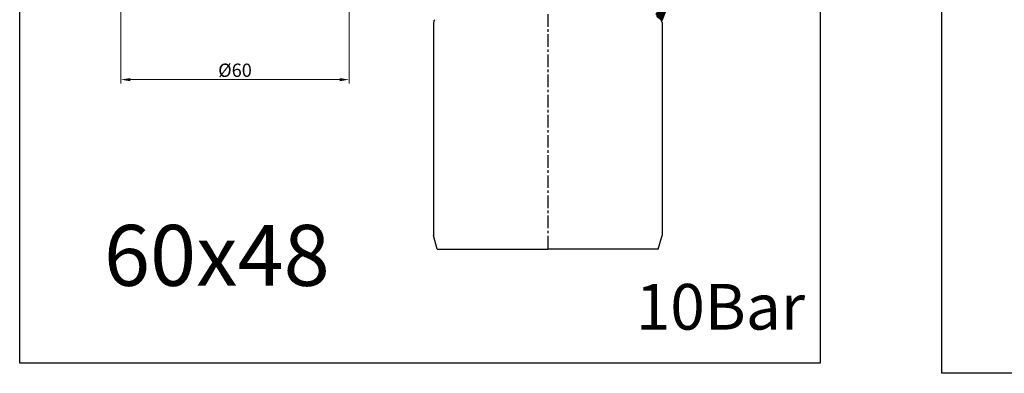
# Model space of a CAD drawing. Units: millimetres. Extents: x -1270 to 56998, y -20918 to -6343.
# Drawn here: x 27648 to 27907, y -17582 to -17489 of the extents above; entities that cross this region are included whole.
import ezdxf

# ---------------------------------------------------------------- set-up
doc = ezdxf.new("R2010")
doc.units = ezdxf.units.MM
doc.header["$LTSCALE"] = 0.5
doc.header["$MEASUREMENT"] = 0
doc.linetypes.add('CENTER', pattern=[50.800000000000004, 31.75, -6.35, 6.35, -6.35])
doc.styles.get("Standard").update_dxf_attribs({"font": 'TIMES.TTF'})
doc.styles.add('YM', font='geniso12.shx', dxfattribs={"width": 0.8, "bigfont": '@extfont2.shx'})
doc.dimstyles.new('\\M+5D6B1\\M+5BEB6 LT 1 YM-BZ-1.00', dxfattribs={"dimtxt": 3.5, "dimasz": 2.5, "dimexe": 1, "dimexo": 0, "dimtad": 1, "dimdsep": 46, "dimtxsty": 'YM', "dimcen": 2.5, "dimclrd": 30, "dimclre": 30, "dimclrt": 3, "dimadec": 1, "dimazin": 0, "dimtfac": 1, "dimtmove": 0, "dimatfit": 3, "dimfxl": 0, "dimlwd": 5, "dimlwe": 5, "dimarcsym": 0})

# ---------------------------------------------------------------- blocks, each defined once
blk = doc.blocks.new('*D1154')
at = {"color": 30, "lineweight": 5, "transparency": 16777216}
for p, q in [((27674.52864898025, -17480.63452957552), (27674.52864898025, -17506.02913362387)), ((27734.52864898024, -17480.63452957549), (27734.52864898024, -17506.02913362387)), ((27677.02864898025, -17505.02913362387), (27732.02864898024, -17505.02913362387))]:
    blk.add_line(p, q, dxfattribs=at)
at = {"color": 30, "transparency": 16777216}
for points in [[(27677.02864898025, -17504.61246695721), (27677.02864898025, -17505.44580029054), (27674.52864898025, -17505.02913362387)], [(27732.02864898024, -17504.61246695721), (27732.02864898024, -17505.44580029054), (27734.52864898024, -17505.02913362387)]]:
    blk.add_solid(points, dxfattribs=at)
at = {"layer": 'DEFPOINTS', "color": 0, "transparency": 16777216}
for p in [(27674.52864898025, -17480.63452957552), (27734.52864898024, -17480.63452957549), (27734.52864898024, -17505.02913362387)]:
    blk.add_point(p, dxfattribs=at)
at = {"color": 3, "transparency": 16777216, "insert": (27704.52864898024, -17502.56456669474), "char_height": 3.5, "attachment_point": 5, "style": 'YM'}
blk.add_mtext('\\A1;%%C60', dxfattribs=at)

msp = doc.modelspace()

# ---------------------------------------------------------------- hatches: boundary and pattern name
h = msp.add_hatch()
h.set_pattern_fill('ANGLE', color=3, scale=0.02, style=0)
h.set_pattern_definition([(0, (-33160.01695793794, -9097.656998574741), (0, 0.1397), [0.1016, -0.0381]), (90, (-33160.01695793794, -9097.656998574741), (-0.1397, 8.554157892044263e-18), [0.1016, -0.0381])])
h.paths.add_polyline_path([(27817.80356194381, -17486.81072407377), (27816.20050486876, -17486.8527016006, 0.6870955111769581), (27815.57685071663, -17488.61243756684), (27816.36223101429, -17489.28390038053, -0.1172905812946781), (27816.63485466165, -17489.65787380523)])

# ---------------------------------------------------------------- linework, layer by layer
at = {"color": 1, "linetype": 'CENTER', "ltscale": 0.2084069891130494}
msp.add_line((27786.71239991385, -17482.5344974718), (27786.71239991384, -17549.58327814093), dxfattribs=at)
at = {"color": 3}
msp.add_line((27816.63485466165, -17489.65787380524), (27817.80356194381, -17486.81072407377), dxfattribs=at)
for p, q in [((27756.71239991385, -17490.04397902179), (27756.71239991384, -17545.97562902692)), ((27816.71239991385, -17490.04397902179), (27816.71239991384, -17545.97562902692)), ((27757.67906658051, -17549.58327814093), (27756.71239991384, -17545.97562902691)), ((27815.74573324718, -17549.58327814093), (27816.71239991385, -17545.97562902691)), ((27757.67906658051, -17549.58327814093), (27786.71239991385, -17549.58327814093)), ((27815.74573324718, -17549.58327814093), (27786.71239991384, -17549.58327814093))]:
    msp.add_line(p, q)
at = {"color": 4}
for points in [[(27890.26098831211, -17312.33908606917), (28143.24569962049, -17312.33908606917), (28143.24569962049, -17582.18370919283), (27890.26098831211, -17582.18370919283)], [(27647.95640865709, -17322.36415740362), (27858.23044195696, -17322.36415740362), (27858.23044195696, -17579.51201302975), (27647.95640865709, -17579.51201302975)]]:
    msp.add_lwpolyline(points, close=True, dxfattribs=at)
for centre, start, end in [((27757.71239991385, -17490.04397902179), 130.528868781783, 180), ((27815.71239991384, -17490.04397902179), 0, 49.47113121821694)]:
    msp.add_arc(centre, 1, start, end)

# ---------------------------------------------------------------- texts
at = {"attachment_point": 1}
for s, insert, char_height, width in [('{\\fArial|b0|i0|c0|p34;60x48}', (27670.08587797471, -17543.20055102043), 16, 168.1300298882786), ('{\\fArial|b0|i0|c204|p34;1\\fArial|b0|i0|c0|p34;0Bar}', (27809.79618283284, -17558.70316190229), 12, 144.5315930004566)]:
    msp.add_mtext(s, dxfattribs=dict(at, insert=insert, char_height=char_height, width=width))

# ---------------------------------------------------------------- dimensions: what is measured, and where the dimension line sits
dim = msp.add_linear_dim(base=(27734.52864898024, -17505.02913362387), p1=(27674.52864898025, -17480.63452957552), p2=(27734.52864898024, -17480.63452957549), dimstyle='\\M+5D6B1\\M+5BEB6 LT 1 YM-BZ-1.00', override={"dimpost": '%%C<>', "dimtm": 0.1, "dimtfac": 0.6, "dimtdec": 3, "dimtolj": 1})
dim.commit()
dim.dimension.update_dxf_attribs({"geometry": '*D1154', "text_midpoint": (27704.52864898024, -17502.56456669474)})

doc.saveas('drawing.dxf')
